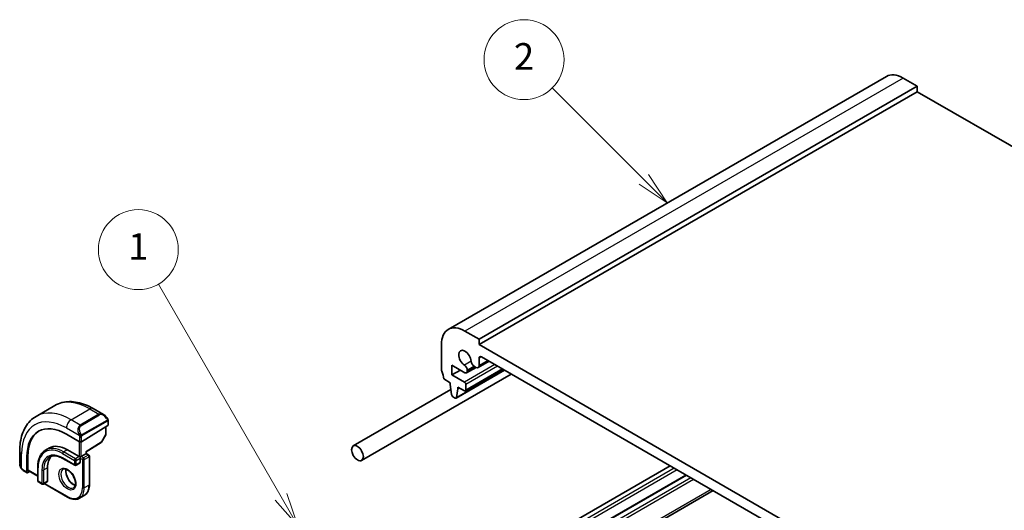
# Model space of a CAD drawing. Units: millimetres. Extents: x 29 to 3979, y 16 to 718.
# Drawn here: x 431 to 579, y 331 to 404 of the extents above; entities that cross this region are included whole.
import ezdxf

# ---------------------------------------------------------------- set-up
doc = ezdxf.new("R2010")
doc.units = ezdxf.units.MM
doc.header["$LTSCALE"] = 2
for name, color, linetype, lineweight in [('Symbol (TK)', 100, 'Continuous', 18), ('Visible (ISO)', 7, 'Continuous', 35), ('Visible Narrow (ISO)', 7, 'Continuous', 25)]:
    doc.layers.add(name, color=color, linetype=linetype, lineweight=lineweight)
doc.styles.add('Note Text (TK2)', font='txt')

# ---------------------------------------------------------------- blocks, each defined once
blk = doc.blocks.new('バルーン1')
at = {"layer": 'Symbol (TK)', "color": 100}
for p, q in [((235.337, 166.347), (226.126, 182.301)), ((235.337, 166.347), (236.587, 164.182)), ((236.587, 164.182), (235.77, 166.597)), ((234.904, 166.097), (236.587, 164.182))]:
    blk.add_line(p, q, dxfattribs=at)
at = {"layer": 'Symbol (TK)'}
blk.add_circle((224.626, 184.899), 3, dxfattribs=at)
at = {"layer": 'Symbol (TK)', "color": 7, "insert": (224.626, 184.875), "char_height": 2, "attachment_point": 5, "style": 'Note Text (TK2)'}
blk.add_mtext('1', dxfattribs=at)
blk = doc.blocks.new('バルーン2')
at = {"layer": 'Symbol (TK)', "color": 100}
for p, q in [((262.554, 190.171), (255.683, 197.042)), ((262.554, 190.171), (264.322, 188.403)), ((264.322, 188.403), (262.908, 190.525)), ((262.201, 189.817), (264.322, 188.403))]:
    blk.add_line(p, q, dxfattribs=at)
at = {"layer": 'Symbol (TK)'}
blk.add_circle((253.57, 199.156), 3, dxfattribs=at)
at = {"layer": 'Symbol (TK)', "color": 7, "insert": (253.57, 199.138), "char_height": 2, "attachment_point": 5, "style": 'Note Text (TK2)'}
blk.add_mtext('2', dxfattribs=at)

msp = doc.modelspace()

# ---------------------------------------------------------------- linework, layer by layer
at = {"layer": 'Visible (ISO)'}
for p, q in [((561.5245, 395.79), (495.7635, 357.823)), ((566.1458, 394.3177), (564.0245, 395.5424)), ((566.1458, 394.3177), (500.3849, 356.3506)), ((566.1458, 393.5012), (500.3849, 355.5341)), ((566.1458, 393.5012), (566.1458, 394.3177)), ((653.1199, 343.2866), (566.1458, 393.5012)), ((500.3849, 356.3506), (498.2635, 357.5753)), ((500.3849, 355.5341), (500.3849, 356.3506)), ((494.728, 355.5341), (494.728, 351.819)), ((588.0661, 304.9113), (500.3849, 355.5341)), ((500.3849, 352.3888), (500.3849, 353.4928)), ((500.7384, 353.6969), (587.7125, 303.4824)), ((496.319, 352.4518), (498.265, 351.3283)), ((496.319, 350.9821), (496.319, 352.4518)), ((497.5918, 351.7169), (496.319, 350.9821)), ((503.9729, 351.8295), (498.3428, 348.579)), ((499.9303, 352.1206), (498.515, 351.3035)), ((499.6491, 352.2829), (499.9252, 352.1235)), ((501.8849, 353.035), (500.2502, 352.0913)), ((482.7665, 338.1624), (505.2057, 351.1177)), ((495.0816, 350.3901), (496.0715, 349.8186)), ((498.1928, 349.9002), (496.319, 350.9821)), ((504.2145, 351.69), (496.9581, 347.5005)), ((498.6186, 351.5324), (498.6186, 351.688)), ((481.5165, 340.3275), (496.1667, 348.7858)), ((496.0715, 349.8186), (496.0715, 349.5736)), ((496.0715, 349.5736), (496.2565, 348.0424)), ((497.0178, 347.6029), (497.2029, 348.9204)), ((497.2029, 349.1654), (498.1928, 348.5938)), ((497.2029, 348.9204), (497.2029, 349.1654)), ((497.415, 349.0429), (497.2029, 348.9204)), ((498.405, 348.7163), (498.405, 349.5328)), ((496.4663, 347.7127), (496.8081, 347.5154)), ((433.9109, 344.7733), (436.7393, 346.4063)), ((442.4893, 345.9358), (444.0106, 345.0574)), ((440.7165, 340.9726), (444.6763, 343.4184)), ((444.3813, 343.2362), (444.3813, 342.112)), ((444.7349, 344.0456), (444.7349, 343.5041)), ((440.4337, 340.9669), (438.4538, 342.11)), ((444.3555, 342.0137), (443.7283, 340.9015)), ((435.8952, 340.03), (435.3295, 339.7034)), ((441.4115, 339.4412), (443.6592, 340.8296)), ((431.4434, 337.8017), (431.4434, 339.5584)), ((432.5318, 338.6909), (432.5318, 336.4047)), ((432.6682, 336.7341), (432.6682, 338.7754)), ((437.9295, 338.4462), (439.6973, 337.4256)), ((438.5952, 339.7625), (440.363, 338.7419)), ((440.5044, 338.497), (440.5044, 337.8438)), ((440.6458, 338.7419), (441.3529, 339.1502)), ((441.4115, 339.184), (441.4115, 339.4413)), ((441.4115, 339.184), (441.8065, 338.9559)), ((441.9065, 338.7827), (441.9065, 334.5369)), ((434.1526, 337.1497), (434.1526, 335.1085)), ((435.6253, 337.0681), (435.6253, 335.0269)), ((440.463, 337.7522), (439.8973, 337.4256)), ((529.058, 337.3466), (495.329, 317.8732)), ((432.5717, 336.314), (431.9576, 336.6686)), ((432.6682, 336.3259), (432.9529, 336.5021)), ((432.7082, 336.6434), (434.1526, 335.8095)), ((531.445, 335.9685), (497.716, 316.495)), ((434.2526, 334.9353), (434.8182, 334.6087)), ((435.5839, 334.9353), (435.0182, 334.6087)), ((435.1304, 334.6734), (438.6366, 332.6491)), ((440.4366, 332.4906), (441.1437, 332.8989)), ((535.5028, 333.6257), (501.7738, 314.1523))]:
    msp.add_line(p, q, dxfattribs=at)
for centre, radius, start, end in [((444.1813, 342.112), 0.2, 330.577352, 359.999945), ((443.554, 340.9997), 0.2, 301.702516, 330.577352), ((440.5044, 338.6603), 0.2309, 149.999972, 149.999972), ((441.7065, 338.7827), 0.2, 359.999945, 59.999945), ((439.7973, 337.5988), 0.2, 239.999945, 300), ((434.3526, 335.1085), 0.2, 179.999945, 239.999945), ((434.9182, 334.7819), 0.2, 239.999945, 300)]:
    msp.add_arc(centre, radius, start, end, dxfattribs=at)
for centre, major_axis, ratio, start_param, end_param in [((564.0245, 391.4599), (-2.5, 4.3301), 0.57735027, 5.49778714, 6.28318531), ((498.2635, 353.4928), (-2.5, 4.3301), 0.57735027, 5.49778714, 7.06858347), ((498.2635, 353.4928), (-0.6575, 1.1388), 0.57735027, 4.00233074, 8.56403987), ((500.7384, 353.2887), (-0.25, 0.433), 0.57735027, 5.49778714, 7.06858347), ((495.0816, 351.6149), (0.25, -0.433), 0.57735027, 3.92699082, 4.57049193), ((498.159, 351.9533), (-0.325, 0.5629), 0.57735027, 3.92699082, 5.42244722), ((499.6491, 352.8137), (0.325, -0.5629), 0.57735027, 4.00233074, 5.49778714), ((499.9252, 352.6542), (0.325, -0.5629), 0.57735027, 5.49778714, 7.06858347), ((493.6673, 351.2066), (1, -1.7321), 0.57735027, 0.78539816, 1.42889927), ((498.265, 351.7365), (0.25, -0.433), 0.57735027, 5.49778714, 7.06858347), ((498.1928, 349.6553), (-0.15, 0.2598), 0.57735027, 3.92699082, 5.49778714), ((496.4663, 347.9576), (0.15, -0.2598), 0.57735027, 4.07588076, 5.49778714), ((496.8081, 347.7603), (0.15, -0.2598), 0.57735027, 5.49778714, 6.91969352), ((498.1928, 348.8388), (0.15, -0.2598), 0.57735027, 5.49778714, 7.06858347), ((443.9106, 343.9605), (-0.5156, 1.1685), 0.6370667, 5.57040939, 5.57047243), ((438.4538, 335.2718), (-4.1875, 7.253), 0.57735027, 5.49778603, 7.06858236), ((444.5349, 343.5001), (-0.2, -0.0063), 0.59713505, 2.3374798, 3.12287741), ((438.5952, 335.3534), (-4.191, 7.259), 0.57735027, 0.04156646, 0.78539705), ((438.5952, 335.3534), (-2.7, 4.6765), 0.57735027, 5.49778603, 6.28318531), ((440.5751, 341.0542), (0.2, 0.0063), 0.59713505, 3.90827613, 5.47907245), ((438.5952, 335.3534), (-2.1, 3.6373), 0.57735027, 0.13846019, 0.78539705), ((440.5044, 338.6603), (0.2, 0.1155), 0.00001, 4.71238361, 5.49777638), ((440.5044, 338.6603), (0, -0.2309), 0.00001, 0.78516808, 1.5706808), ((441.2115, 339.5528), (0.2, -0.1115), 0.01511143, 5.50621525, 6.27475776), ((441.2115, 339.0685), (-0.2, -0.1155), 0.00001, 2.35616049, 3.14154224), ((440.363, 337.9254), (0.1, -0.1732), 0.57735027, 0, 0.78539705), ((432.6682, 336.4892), (0.0949, 0.1761), 0.55685993, 2.33991874, 3.91071507), ((432.8047, 336.8186), (0.0949, 0.1761), 0.55685993, 2.33991874, 3.12531635), ((435.4839, 335.1085), (0.1, -0.1732), 0.57735027, 0, 0.78539705)]:
    msp.add_ellipse(centre, major_axis=major_axis, ratio=ratio, start_param=start_param, end_param=end_param, dxfattribs=at)
msp.add_ellipse((482.1415, 339.245), major_axis=(0.625, -1.0825), ratio=0.57735027, dxfattribs=at)
for points, knots in [([(436.7393, 346.4063), (437.0666, 346.5952), (437.4196, 346.7391), (438.156, 346.9318), (438.5391, 346.9807), (439.3182, 346.9893), (439.7142, 346.9491), (440.5091, 346.7884), (440.9081, 346.6679), (441.7027, 346.3545), (442.0983, 346.1615), (442.4893, 345.9358)], [5.497786034, 5.497786034, 5.497786034, 5.497786034, 5.654865889, 5.654865889, 5.811945743, 5.811945743, 5.969025598, 5.969025598, 6.126105453, 6.126105453, 6.283185307, 6.283185307, 6.283185307, 6.283185307]), ([(431.4434, 339.5584), (431.4434, 340.0099), (431.4741, 340.449), (431.5999, 341.2938), (431.6951, 341.6996), (431.9534, 342.4684), (432.1166, 342.8315), (432.5135, 343.5019), (432.7475, 343.8092), (433.2825, 344.3506), (433.5836, 344.5844), (433.9109, 344.7733)], [4.71238898, 4.71238898, 4.71238898, 4.71238898, 4.869468391, 4.869468391, 5.026547802, 5.026547802, 5.183627213, 5.183627213, 5.340706623, 5.340706623, 5.497786034, 5.497786034, 5.497786034, 5.497786034]), ([(444.0072, 345.0589), (444.1224, 344.9921), (444.2303, 344.9058), (444.4131, 344.7236), (444.4918, 344.6285), (444.5611, 344.5274)], [0, 0, 0, 0, 0.041674585, 0.041674585, 0.0784903359, 0.0784903359, 0.0784903359, 0.0784903359]), ([(444.5611, 344.5274), (444.5878, 344.4886), (444.6132, 344.4486), (444.6476, 344.3864), (444.6587, 344.3652), (444.6794, 344.3221), (444.6883, 344.2994), (444.6963, 344.2769)], [0, 0, 0, 0, 0.0141575229, 0.0141575229, 0.0213261634, 0.0213261634, 0.0285427806, 0.0285427806, 0.0285427806, 0.0285427806]), ([(444.6963, 344.2769), (444.705, 344.2524), (444.7123, 344.2281), (444.724, 344.1758), (444.7279, 344.1479), (444.7331, 344.0961), (444.7349, 344.0717), (444.7349, 344.0456)], [0.0000231903, 0.0000231903, 0.0000231903, 0.0000231903, 0.007881123, 0.007881123, 0.0172339845, 0.0172339845, 0.0258635486, 0.0258635486, 0.0258635486, 0.0258635486]), ([(435.3295, 339.7034), (435.1777, 339.6157), (435.0378, 339.5073), (434.7872, 339.2537), (434.6764, 339.1085), (434.4861, 338.7871), (434.4065, 338.6108), (434.2793, 338.2323), (434.2317, 338.0301), (434.1683, 337.6045), (434.1526, 337.3811), (434.1526, 337.1497)], [0.785399273, 0.785399273, 0.785399273, 0.785399273, 0.942478684, 0.942478684, 1.099558095, 1.099558095, 1.256637505, 1.256637505, 1.413716916, 1.413716916, 1.570796327, 1.570796327, 1.570796327, 1.570796327]), ([(435.9295, 338.6642), (436.029, 338.7216), (436.1363, 338.7656), (436.3664, 338.8258), (436.4893, 338.8419), (436.7491, 338.8448), (436.8861, 338.8314), (437.1708, 338.7739), (437.3185, 338.7297), (437.6203, 338.6106), (437.7745, 338.5357), (437.9295, 338.4462)], [5.497786034, 5.497786034, 5.497786034, 5.497786034, 5.654865889, 5.654865889, 5.811945743, 5.811945743, 5.969025598, 5.969025598, 6.126105453, 6.126105453, 6.283185307, 6.283185307, 6.283185307, 6.283185307]), ([(431.6271, 337.06), (431.5473, 337.2268), (431.4894, 337.4064), (431.4566, 337.6177), (431.4525, 337.6505), (431.4496, 337.6833)], [0, 0, 0, 0, 0.0555591287, 0.0555591287, 0.0657398853, 0.0657398853, 0.0657398853, 0.0657398853]), ([(431.7764, 336.8179), (431.7663, 336.8297), (431.7563, 336.8419), (431.7352, 336.8697), (431.7246, 336.8859), (431.6891, 336.9412), (431.6662, 336.9816), (431.6391, 337.0353), (431.6331, 337.0476), (431.6271, 337.06)], [0.0000231438, 0.0000231438, 0.0000231438, 0.0000231438, 0.0047241221, 0.0047241221, 0.0105292789, 0.0105292789, 0.0244341293, 0.0244341293, 0.0285609682, 0.0285609682, 0.0285609682, 0.0285609682]), ([(431.9576, 336.6686), (431.9219, 336.6892), (431.8912, 336.711), (431.8308, 336.7596), (431.8026, 336.787), (431.7764, 336.8179)], [0, 0, 0, 0, 0.0135837564, 0.0135837564, 0.0258268303, 0.0258268303, 0.0258268303, 0.0258268303]), ([(437.9366, 336.8207), (438.0233, 336.8708), (438.1314, 336.8912), (438.3657, 336.8553), (438.4769, 336.8176), (438.7039, 336.6967), (438.8191, 336.6159), (439.0446, 336.4164), (439.155, 336.2974), (439.3583, 336.0323), (439.451, 335.8859), (439.6078, 335.5819), (439.6719, 335.4242), (439.7646, 335.116), (439.7935, 334.9654), (439.8151, 334.6889), (439.8082, 334.5628), (439.7647, 334.347), (439.7281, 334.2579), (439.6409, 334.127), (439.5922, 334.0816), (439.5366, 334.0495)], [5.49778603, 5.49778603, 5.49778603, 5.49778603, 5.93106808, 5.93106808, 6.24423711, 6.24423711, 6.54314766, 6.54314766, 6.84514315, 6.84514315, 7.15027566, 7.15027566, 7.45604636, 7.45604636, 7.7597339, 7.7597339, 8.05957678, 8.05957678, 8.36121066, 8.36121066, 8.63937869, 8.63937869, 8.63937869, 8.63937869]), ([(438.3972, 336.8395), (438.3832, 336.7753), (438.3744, 336.7044), (438.3675, 336.5025), (438.3798, 336.3624), (438.4398, 336.0673), (438.4877, 335.9122), (438.6157, 335.6036), (438.6961, 335.4501), (438.881, 335.1622), (438.9855, 335.0279), (439.2061, 334.7935), (439.3221, 334.6932), (439.5507, 334.5362), (439.6633, 334.4791), (439.7726, 334.4424), (439.7779, 334.4406), (439.7831, 334.439)], [1.34998063, 1.34998063, 1.34998063, 1.34998063, 1.53185035, 1.53185035, 1.8307609, 1.8307609, 2.13275639, 2.13275639, 2.4378889, 2.4378889, 2.74365959, 2.74365959, 3.04734714, 3.04734714, 3.34719002, 3.34719002, 3.36241057, 3.36241057, 3.36241057, 3.36241057]), ([(441.1437, 332.8989), (441.2432, 332.9563), (441.3348, 333.0273), (441.4984, 333.1929), (441.5704, 333.2873), (441.6935, 333.4952), (441.7446, 333.6086), (441.826, 333.8509), (441.8563, 333.9798), (441.8965, 334.2499), (441.9065, 334.3911), (441.9065, 334.5369)], [3.926991927, 3.926991927, 3.926991927, 3.926991927, 4.084071338, 4.084071338, 4.241150748, 4.241150748, 4.398230159, 4.398230159, 4.55530957, 4.55530957, 4.71238898, 4.71238898, 4.71238898, 4.71238898]), ([(440.4366, 332.4906), (440.3371, 332.4332), (440.2298, 332.3894), (440.0047, 332.3305), (439.8869, 332.3153), (439.6453, 332.3127), (439.5215, 332.3251), (439.2709, 332.3758), (439.1442, 332.414), (438.8902, 332.5142), (438.7629, 332.5762), (438.6366, 332.6491)], [2.35619338, 2.35619338, 2.35619338, 2.35619338, 2.513273235, 2.513273235, 2.67035309, 2.67035309, 2.827432944, 2.827432944, 2.984512799, 2.984512799, 3.141592654, 3.141592654, 3.141592654, 3.141592654])]:
    msp.add_open_spline(points, degree=3, knots=knots, dxfattribs=at)
at = {"layer": 'Visible Narrow (ISO)'}
for p, q in [((564.0245, 395.5424), (498.2635, 357.5753)), ((500.7384, 353.6969), (500.3849, 353.4928)), ((504.1557, 351.724), (497.0178, 347.6029)), ((502.7537, 352.5334), (498.1928, 349.9002)), ((499.1907, 353.0383), (498.1935, 352.4626)), ((503.1779, 352.2885), (498.405, 349.5328)), ((503.885, 351.8802), (498.405, 348.7163)), ((499.6491, 352.2829), (498.6186, 351.688)), ((499.7838, 352.2051), (498.6186, 351.5324)), ((501.6945, 353.145), (500.3849, 352.3888)), ((439.1609, 344.2533), (441.9893, 345.8862)), ((441.9893, 345.8862), (443.345, 345.1036)), ((443.345, 345.1036), (440.5165, 343.4706)), ((440.6165, 343.365), (443.445, 344.998)), ((438.4538, 343.0285), (440.3672, 341.9238)), ((440.5165, 343.4706), (439.1609, 344.2533)), ((444.5117, 344.1722), (440.7983, 342.0283)), ((440.8397, 341.8889), (444.5531, 344.0328)), ((444.3228, 343.2), (444.3228, 342.0303)), ((444.6763, 343.9639), (444.6763, 343.4184)), ((440.4337, 341.6777), (440.4337, 340.9669)), ((440.7165, 340.9726), (440.7165, 341.6777)), ((444.3228, 342.0303), (443.6955, 340.9181)), ((440.363, 341.0077), (440.363, 338.7419)), ((440.6458, 338.7419), (440.6458, 340.9438)), ((443.6955, 340.9181), (441.3529, 339.4711)), ((431.7363, 336.9408), (431.7363, 339.1502)), ((432.5318, 338.6909), (432.6682, 338.7754)), ((437.8881, 339.191), (439.6559, 338.1704)), ((439.6559, 337.5172), (437.8881, 338.5378)), ((438.5952, 339.7625), (438.0295, 339.4359)), ((439.7973, 338.4153), (438.0295, 339.4359)), ((440.363, 338.7419), (439.7973, 338.4153)), ((439.9387, 338.1704), (440.5044, 338.497)), ((440.5044, 338.497), (440.8579, 338.2928)), ((440.9994, 338.5378), (440.6458, 338.7419)), ((441.7065, 338.946), (440.9994, 338.5378)), ((441.1408, 338.2928), (441.8479, 338.7011)), ((441.3529, 339.4711), (441.3529, 339.1502)), ((441.3529, 339.1502), (441.7065, 338.946)), ((441.8479, 338.7011), (441.8479, 334.4553)), ((434.2111, 335.0269), (434.2111, 337.0681)), ((435.6253, 337.0681), (435.0597, 336.7415)), ((439.6559, 338.1704), (439.6559, 337.5172)), ((439.9387, 337.5172), (439.9387, 338.1704)), ((440.5044, 337.8438), (439.9387, 337.5172)), ((440.8579, 338.2928), (440.8579, 334.047)), ((441.1408, 334.047), (441.1408, 338.2928)), ((529.6944, 336.9792), (495.9654, 317.5057)), ((432.5318, 336.4047), (431.9161, 336.7601)), ((434.1526, 335.8772), (432.6682, 336.7341)), ((434.7768, 336.7415), (434.7768, 334.7003)), ((435.0597, 334.7003), (435.0597, 336.7415)), ((530.1187, 336.7342), (496.3897, 317.2608)), ((531.5329, 335.9177), (497.8039, 316.4443)), ((532.1693, 335.5503), (498.4403, 316.0769)), ((434.7768, 334.7003), (434.2111, 335.0269)), ((435.6253, 335.0269), (435.0597, 334.7003)), ((438.5952, 332.7407), (435.1889, 334.7073)), ((441.8479, 334.4553), (441.1408, 334.047)), ((532.5936, 335.3054), (498.8646, 315.8319)), ((535.2099, 333.7948), (501.4809, 314.3214))]:
    msp.add_line(p, q, dxfattribs=at)
for centre, major_axis, ratio, start_param, end_param in [((441.9893, 337.313), (-5.25, 9.0933), 0.57735027, 5.49778603, 6.28318531), ((441.9893, 345.0698), (0.5, 0.866), 0.57734963, 0, 0.78539872), ((439.1609, 335.68), (-5.25, 9.0933), 0.57735027, 5.49778603, 6.28318531), ((443.9106, 343.9605), (-0.5156, 1.1685), 0.6370667, 5.57047243, 6.35218902), ((443.345, 344.9403), (-0.1, 0.1732), 0.57735027, 4.71238787, 5.49778603), ((444.0106, 344.0182), (-0.5657, 0.9798), 0.57735027, 4.84565209, 6.28318586), ((444.3961, 344.4144), (0.165, 0.1131), 0.05448523, 5.32576172, 6.0641144), ((444.3961, 344.4144), (0.165, 0.1131), 0.05448523, 6.0641144, 6.28132863), ((438.4538, 335.2718), (-4.75, 8.2272), 0.57735027, 5.49778603, 7.06858236), ((439.1609, 343.4368), (0.5, 0.866), 0.57734963, 0.78539872, 2.35619505), ((441.0822, 342.3275), (-0.5156, 1.1685), 0.6370667, 0.06900371, 1.50653748), ((441.1822, 342.3852), (-0.5657, 0.9798), 0.57735027, 0.00000055, 1.43753433), ((440.5165, 343.3073), (-0.1, 0.1732), 0.57735027, 4.71238787, 5.49778603), ((444.4117, 344.1145), (-0.1, 0.1732), 0.57735027, 4.31968879, 4.71238787), ((444.4117, 344.1145), (-0.1, 0.1732), 0.57735027, 3.92698971, 4.31968879), ((444.5349, 344.0456), (0.2, 0), 0.57735091, 5.4977877, 6.28318586), ((440.4464, 342.134), (0.1804, 0.0863), 0.05448342, 1.69577613, 2.43412881), ((440.4464, 342.134), (0.1804, 0.0863), 0.05448342, 0.95742345, 1.69577613), ((440.5751, 341.7594), (-0.2, 0), 0.57735091, 0.78539872, 1.57079688), ((440.5751, 341.7594), (-0.2, 0), 0.57735091, 1.57079688, 2.35619505), ((440.6983, 341.9705), (0.1, -0.1732), 0.57735027, 1.17809614, 1.57079522), ((440.6983, 341.9705), (0.1, -0.1732), 0.57735027, 0.78539705, 1.17809614), ((444.1813, 342.112), (0.2, 0), 0.57735091, 5.4977877, 6.28318531), ((444.1813, 342.112), (0.1742, -0.0982), 0.01425029, 5.66763457, 6.28318531), ((437.8881, 334.9452), (-2.6, 4.5033), 0.57735027, 5.49778603, 7.06858236), ((438.0295, 335.0268), (-2.7, 4.6765), 0.57735027, 5.49778603, 6.28318531), ((443.554, 340.9997), (0.1051, -0.1702), 0.55684931, 0, 0.76854251), ((443.554, 340.9997), (0.1742, -0.0982), 0.01425029, 5.66763457, 6.28318531), ((432.4434, 339.5584), (-1, 0), 0.57735091, 0, 0.78539872), ((437.8881, 334.9452), (-2.2, 3.8105), 0.57735027, 5.49778603, 7.06858236), ((438.0295, 335.0268), (-2.1, 3.6373), 0.57735027, 0, 0.78539705), ((438.0295, 339.2726), (-0.1, -0.1732), 0.57734963, 3.92699137, 5.4977877), ((438.0295, 338.6194), (-0.1, -0.1732), 0.57734963, 5.4977877, 6.28318531), ((439.7973, 338.252), (-0.1, -0.1732), 0.57734963, 3.92699137, 5.4977877), ((439.7973, 338.252), (-0.1, 0.1732), 0.57735027, 3.92698971, 5.49778603), ((440.9994, 338.3745), (-0.1, -0.1732), 0.57734963, 3.92699137, 5.4977877), ((440.9994, 338.3745), (-0.1, 0.1732), 0.57735027, 3.92698971, 5.49778603), ((441.7065, 338.7827), (0.1, 0.1732), 0.57734963, 0, 0.78539872), ((441.7065, 338.7827), (0.1, -0.1732), 0.57735027, 0.78539705, 2.35619338), ((441.7065, 338.7827), (0.2, 0), 0.57735091, 5.4977877, 6.28318531), ((432.4434, 337.3399), (-0.7542, 1.0308), 0.63706673, 0.71639809, 1.36853146), ((431.8075, 337.1463), (-0.1804, -0.0863), 0.05448342, 5.7639034, 6.28309177), ((434.3526, 337.1497), (-0.2, 0), 0.57735091, 0, 0.78539872), ((439.7973, 338.252), (0.2, 0), 0.57735091, 3.92699137, 5.4977877), ((439.7973, 337.5988), (-0.1, -0.1732), 0.57734963, 5.4977877, 6.28318531), ((439.7973, 337.5988), (-0.2, 0), 0.57735091, 0.78539872, 2.35619505), ((439.7973, 337.5988), (0.1, -0.1732), 0.57735027, 0, 0.78539705), ((440.9994, 338.3745), (0.2, 0), 0.57735091, 3.92699137, 5.4977877), ((432.0576, 336.8418), (-0.1, -0.1732), 0.57734963, 5.4977877, 6.28318586), ((434.9182, 336.8231), (-0.2, 0), 0.57735091, 0.78539872, 2.35619505), ((438.7366, 335.4351), (0.8, -1.3856), 0.57735027, 3.14159265, 6.28318531), ((439.4437, 335.8433), (0.8, -1.3856), 0.57735027, 3.63025242, 5.79452554), ((434.3526, 335.1085), (-0.2, 0), 0.57735091, 0, 0.78539872), ((434.3526, 335.1085), (-0.1, -0.1732), 0.57734963, 5.4977877, 6.28318531), ((434.9182, 334.7819), (-0.1, -0.1732), 0.57734963, 5.4977877, 6.28318531), ((434.9182, 334.7819), (-0.2, 0), 0.57735091, 0.78539872, 2.35619505), ((434.9182, 334.7819), (0.1, -0.1732), 0.57735027, 0, 0.78539705), ((438.5952, 335.3534), (1.6, -2.7713), 0.57735027, 5.49778603, 7.06858236), ((438.7366, 335.4351), (1.7, -2.9445), 0.57735027, 0, 0.78539705), ((440.9994, 334.1287), (-0.2, 0), 0.57735091, 0.78539872, 2.35619505), ((439.4437, 335.8433), (1.7, -2.9445), 0.57735027, 0, 0.78539705), ((441.7065, 334.5369), (0.2, 0), 0.57735091, 5.4977877, 6.28318531), ((438.7366, 332.8223), (-0.1, -0.1732), 0.57734963, 5.4977877, 6.28318531)]:
    msp.add_ellipse(centre, major_axis=major_axis, ratio=ratio, start_param=start_param, end_param=end_param, dxfattribs=at)
msp.add_ellipse((438.5952, 335.3534), major_axis=(-0.9, 1.5588), ratio=0.57735027, dxfattribs=at)
for points, knots in [([(444.4961, 344.4721), (444.5007, 344.4655), (444.5052, 344.4589), (444.5098, 344.4518), (444.5144, 344.4447), (444.519, 344.4371), (444.5236, 344.4291), (444.5282, 344.4211), (444.5327, 344.4125), (444.5371, 344.4036), (444.5415, 344.3947), (444.5457, 344.3855), (444.5495, 344.3762), (444.5533, 344.3669), (444.5568, 344.3575), (444.5598, 344.3483), (444.5628, 344.339), (444.5653, 344.3299), (444.5673, 344.3209), (444.5693, 344.3119), (444.5707, 344.303), (444.5716, 344.2943)], [0, 0, 0, 0, 0.071275003, 0.071275003, 0.071275003, 0.142460654, 0.142460654, 0.142460654, 0.213640744, 0.213640744, 0.213640744, 0.284898994, 0.284898994, 0.284898994, 0.356320054, 0.356320054, 0.356320054, 0.427990515, 0.427990515, 0.427990515, 0.5, 0.5, 0.5, 0.5]), ([(444.5716, 344.2943), (444.5725, 344.2856), (444.5729, 344.2771), (444.5727, 344.2687), (444.5725, 344.2605), (444.5718, 344.2526), (444.5704, 344.2451), (444.569, 344.2376), (444.5671, 344.2307), (444.5645, 344.2243), (444.562, 344.218), (444.5588, 344.2123), (444.5553, 344.2072), (444.5521, 344.2026), (444.5485, 344.1986), (444.5445, 344.1948), (444.5397, 344.1903), (444.534, 344.186), (444.5281, 344.1821), (444.5228, 344.1786), (444.5173, 344.1755), (444.5117, 344.1722)], [0.5, 0.5, 0.5, 0.5, 0.571724472, 0.571724472, 0.571724472, 0.6426242, 0.6426242, 0.6426242, 0.713360208, 0.713360208, 0.713360208, 0.784578216, 0.784578216, 0.784578216, 0.850494029, 0.850494029, 0.850494029, 0.928795564, 0.928795564, 0.928795564, 1, 1, 1, 1]), ([(444.5531, 344.0328), (444.5572, 344.0352), (444.5613, 344.0376), (444.5656, 344.0399), (444.5698, 344.0421), (444.5742, 344.0443), (444.5787, 344.0462), (444.5832, 344.0481), (444.5878, 344.0499), (444.5924, 344.0513), (444.5971, 344.0526), (444.6017, 344.0537), (444.6063, 344.0544), (444.6109, 344.055), (444.6154, 344.0553), (444.6197, 344.0551), (444.6241, 344.0549), (444.6283, 344.0542), (444.6322, 344.0531), (444.6363, 344.052), (444.6401, 344.0504), (444.6436, 344.0484)], [0, 0, 0, 0, 0.071870675, 0.071870675, 0.071870675, 0.142502949, 0.142502949, 0.142502949, 0.212568705, 0.212568705, 0.212568705, 0.282687692, 0.282687692, 0.282687692, 0.353484447, 0.353484447, 0.353484447, 0.42564648, 0.42564648, 0.42564648, 0.5, 0.5, 0.5, 0.5]), ([(444.6436, 344.0484), (444.6477, 344.0461), (444.6516, 344.0431), (444.6551, 344.0397), (444.6585, 344.0362), (444.6616, 344.0323), (444.6643, 344.0279), (444.6669, 344.0235), (444.669, 344.0188), (444.6707, 344.0137), (444.6724, 344.0087), (444.6736, 344.0034), (444.6745, 343.9978), (444.6747, 343.9966), (444.6748, 343.9954), (444.675, 343.9941), (444.6755, 343.9898), (444.6759, 343.9853), (444.6761, 343.9808), (444.6763, 343.9751), (444.6763, 343.9694), (444.6763, 343.9639)], [0.5, 0.5, 0.5, 0.5, 0.58502424, 0.58502424, 0.58502424, 0.669471814, 0.669471814, 0.669471814, 0.753247815, 0.753247815, 0.753247815, 0.836265221, 0.836265221, 0.836265221, 0.854434967, 0.854434967, 0.854434967, 0.91835525, 0.91835525, 0.91835525, 1, 1, 1, 1]), ([(444.6959, 344.2447), (444.6995, 344.2561), (444.7, 344.2661), (444.6963, 344.2768), (444.6963, 344.2769)], [0, 0, 0, 0, 0.333333333, 0.335858459, 0.335858459, 0.335858459, 0.335858459]), ([(440.3062, 342.0747), (440.3081, 342.0698), (440.3143, 342.0538), (440.3221, 342.034), (440.327, 342.0215), (440.3328, 342.0074), (440.3384, 341.9936), (440.3442, 341.9792), (440.3499, 341.9652), (440.3548, 341.9534), (440.3609, 341.9388), (440.3656, 341.9277), (440.3672, 341.9238)], [0, 0, 0, 0, 0.32158276, 0.32158276, 0.32158276, 0.52551233, 0.52551233, 0.52551233, 0.73736223, 0.73736223, 0.73736223, 1, 1, 1, 1]), ([(440.3672, 341.9238), (440.3682, 341.9213), (440.3696, 341.9178), (440.3713, 341.9136), (440.3752, 341.9038), (440.3802, 341.8899), (440.386, 341.8737)], [0.000000157, 0.000000157, 0.000000157, 0.000000157, 0.07789573, 0.07789573, 0.07789573, 0.258273118, 0.258273118, 0.258273118, 0.258273118]), ([(440.386, 341.8737), (440.3904, 341.8615), (440.3952, 341.8479), (440.4, 341.8337), (440.4044, 341.8207), (440.4088, 341.8072), (440.4126, 341.7938), (440.4164, 341.7803), (440.4196, 341.7669), (440.4223, 341.7543), (440.4254, 341.7401), (440.4278, 341.7269), (440.4297, 341.7154), (440.4326, 341.6976), (440.4337, 341.6841), (440.4337, 341.6777)], [0.258273118, 0.258273118, 0.258273118, 0.258273118, 0.393143911, 0.393143911, 0.393143911, 0.516901466, 0.516901466, 0.516901466, 0.642015716, 0.642015716, 0.642015716, 0.782669876, 0.782669876, 0.782669876, 1, 1, 1, 1]), ([(440.663, 342.0369), (440.653, 342.0441), (440.6432, 342.0526), (440.6335, 342.0622), (440.6241, 342.0716), (440.6148, 342.082), (440.6057, 342.0934), (440.5972, 342.1041), (440.5893, 342.1152), (440.5821, 342.1263), (440.5748, 342.1377), (440.5682, 342.1489), (440.5623, 342.1599), (440.5565, 342.1709), (440.5512, 342.1816), (440.5464, 342.1917)], [0.5, 0.5, 0.5, 0.5, 0.605247725, 0.605247725, 0.605247725, 0.707891002, 0.707891002, 0.707891002, 0.804148575, 0.804148575, 0.804148575, 0.902074288, 0.902074288, 0.902074288, 1, 1, 1, 1]), ([(440.7983, 342.0283), (440.7855, 342.0209), (440.7723, 342.0134), (440.758, 342.0099), (440.7439, 342.0064), (440.7287, 342.0067), (440.7129, 342.0112), (440.6961, 342.016), (440.6786, 342.0254), (440.663, 342.0369)], [0, 0, 0, 0, 0.164645555, 0.164645555, 0.164645555, 0.326856301, 0.326856301, 0.326856301, 0.5, 0.5, 0.5, 0.5]), ([(440.7165, 341.6777), (440.7165, 341.6843), (440.7165, 341.691), (440.717, 341.6983), (440.7174, 341.7055), (440.7182, 341.7133), (440.7197, 341.7215), (440.7211, 341.7297), (440.7231, 341.7383), (440.7257, 341.747), (440.7284, 341.7559), (440.7317, 341.7648), (440.7356, 341.7735), (440.7395, 341.7825), (440.7441, 341.7913), (440.749, 341.7996)], [0, 0, 0, 0, 0.100267749, 0.100267749, 0.100267749, 0.198470645, 0.198470645, 0.198470645, 0.296516219, 0.296516219, 0.296516219, 0.396280778, 0.396280778, 0.396280778, 0.5, 0.5, 0.5, 0.5]), ([(440.749, 341.7996), (440.7574, 341.8138), (440.7672, 341.8276), (440.7777, 341.8395), (440.7878, 341.8512), (440.7986, 341.8611), (440.8093, 341.8693), (440.8105, 341.8702), (440.8118, 341.8712), (440.813, 341.8721), (440.8223, 341.8787), (440.8313, 341.884), (440.8397, 341.8889)], [0.5, 0.5, 0.5, 0.5, 0.669989404, 0.669989404, 0.669989404, 0.836566079, 0.836566079, 0.836566079, 0.856225759, 0.856225759, 0.856225759, 1, 1, 1, 1]), ([(431.7362, 336.9408), (431.7353, 336.942), (431.7338, 336.944), (431.7318, 336.9466), (431.7275, 336.9523), (431.7211, 336.9612), (431.7138, 336.9717), (431.7084, 336.9794), (431.7024, 336.9881), (431.6964, 336.9971), (431.6908, 337.0056), (431.6851, 337.0145), (431.6798, 337.0231), (431.674, 337.0325), (431.6686, 337.0415), (431.6639, 337.0495), (431.6562, 337.0625), (431.6506, 337.0726), (431.6486, 337.0763)], [0.000000144, 0.000000144, 0.000000144, 0.000000144, 0.094244623, 0.094244623, 0.094244623, 0.296084967, 0.296084967, 0.296084967, 0.446134624, 0.446134624, 0.446134624, 0.588438527, 0.588438527, 0.588438527, 0.744229366, 0.744229366, 0.744229366, 1, 1, 1, 1]), ([(431.7702, 336.8994), (431.7629, 336.908), (431.7563, 336.9159), (431.7507, 336.9226), (431.7442, 336.9305), (431.7392, 336.9368), (431.7362, 336.9408)], [0.741726882, 0.741726882, 0.741726882, 0.741726882, 0.860546319, 0.860546319, 0.860546319, 1, 1, 1, 1]), ([(431.7764, 336.8179), (431.7692, 336.8263), (431.7579, 336.8509), (431.7631, 336.8833), (431.7702, 336.8994)], [0.338131916, 0.338131916, 0.338131916, 0.338131916, 0.666666667, 1, 1, 1, 1]), ([(431.9161, 336.7601), (431.9113, 336.7629), (431.9021, 336.7691), (431.8906, 336.7783), (431.8831, 336.7844), (431.8745, 336.7915), (431.8654, 336.7994), (431.8575, 336.8063), (431.8491, 336.8139), (431.8407, 336.822), (431.8326, 336.8298), (431.8245, 336.838), (431.8166, 336.8465), (431.8085, 336.8551), (431.8007, 336.864), (431.7932, 336.8726), (431.7851, 336.882), (431.7773, 336.891), (431.7702, 336.8994)], [0, 0, 0, 0, 0.19035453, 0.19035453, 0.19035453, 0.313863222, 0.313863222, 0.313863222, 0.421406083, 0.421406083, 0.421406083, 0.523967972, 0.523967972, 0.523967972, 0.628134753, 0.628134753, 0.628134753, 0.741726882, 0.741726882, 0.741726882, 0.741726882])]:
    msp.add_open_spline(points, degree=3, knots=knots, dxfattribs=at)
for points in [[(444.6959, 344.2447), (444.6945, 344.2537), (444.6906, 344.272), (444.6816, 344.3023), (444.6674, 344.3368), (444.6475, 344.3782), (444.6208, 344.4274), (444.5895, 344.4781), (444.5693, 344.5074), (444.5585, 344.5228)], [(444.6959, 344.2447), (444.6944, 344.2398), (444.6901, 344.2297), (444.6792, 344.2125), (444.6629, 344.1927), (444.6396, 344.1695), (444.6088, 344.1438), (444.5746, 344.12), (444.5534, 344.1079), (444.5424, 344.1015)], [(444.6959, 344.2447), (444.689, 344.2543), (444.6735, 344.2696), (444.63, 344.2843), (444.5912, 344.291), (444.5716, 344.2943)], [(444.6959, 344.2447), (444.6993, 344.2237), (444.7014, 344.1849), (444.6833, 344.1126), (444.6574, 344.0673), (444.6436, 344.0484)], [(444.6959, 344.2447), (444.6994, 344.2399), (444.7058, 344.2292), (444.7142, 344.2087), (444.7217, 344.1813), (444.7283, 344.1434), (444.7332, 344.0947), (444.7349, 344.0621), (444.7349, 344.0456)], [(440.5917, 341.8748), (440.5702, 341.8718), (440.5295, 341.8681), (440.4517, 341.87), (440.4035, 341.8718), (440.386, 341.8737)], [(440.5917, 341.8748), (440.582, 341.883), (440.5624, 341.9012), (440.53, 341.9375), (440.4923, 341.989), (440.4502, 342.0613), (440.4297, 342.1087), (440.4192, 342.133)], [(440.5917, 341.8748), (440.5885, 341.8648), (440.5829, 341.8442), (440.5765, 341.8086), (440.5724, 341.763), (440.5721, 341.7026), (440.5751, 341.6637), (440.5751, 341.6439)], [(440.5917, 341.8748), (440.597, 341.8914), (440.6088, 341.9224), (440.6367, 341.9781), (440.656, 342.0182), (440.663, 342.0369)], [(440.5917, 341.8748), (440.6131, 341.8778), (440.6558, 341.8859), (440.7458, 341.9131), (440.8031, 341.9427), (440.829, 341.9576)], [(440.5917, 341.8748), (440.6079, 341.8611), (440.6389, 341.8391), (440.6983, 341.8116), (440.7352, 341.8025), (440.749, 341.7996)]]:
    msp.add_open_spline(points, degree=3, dxfattribs=at)

# ---------------------------------------------------------------- block references
at = {"layer": 'Symbol (TK)', "xscale": 2, "yscale": 2, "zscale": 2}
for name in ['バルーン2', 'バルーン1']:
    msp.add_blockref(name, (0, 0), dxfattribs=at)

doc.saveas('drawing.dxf')
